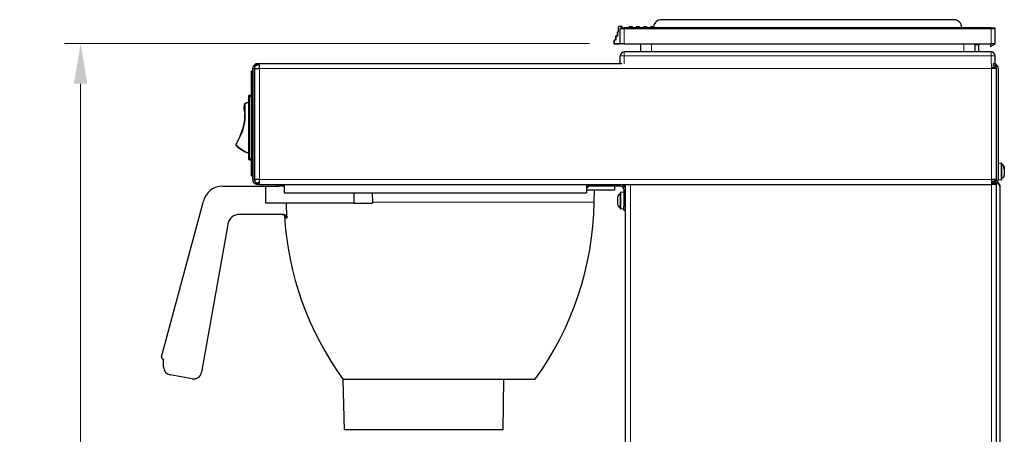
# Model space of a CAD drawing. Units: millimetres. Extents: x 80 to 2296, y 48 to 1568.
# Drawn here: x 1248 to 1737, y 767 to 973 of the extents above; entities that cross this region are included whole.
import ezdxf

# ---------------------------------------------------------------- set-up
doc = ezdxf.new("R2010")
doc.units = ezdxf.units.MM
doc.header["$LTSCALE"] = 8
doc.linetypes.add('DASHED', pattern=[0.2068, 0.1655, -0.0413])
for name, color, linetype, lineweight, true_color in [('Dimensions(ANIMO-ISO)', 1, 'Continuous', 18, 0xff0000), ('Overlay [based on Phantom Lines(ANIMO-ISO)]', 1, 'DASHED', 18, 0xff0000), ('Visible Tangent Edges(ANIMO-ISO)', 8, 'Continuous', 18, 0x808080)]:
    doc.layers.add(name, color=color, linetype=linetype, lineweight=lineweight, true_color=true_color)
doc.layers.add('Visible Edges(ANIMO-ISO)', color=7, linetype='Continuous', lineweight=25)
doc.styles.add('ANIMO-ISO txt st', font='arial.ttf')
doc.dimstyles.new('ANIMO-ISO dim st', dxfattribs={"dimscale": 8, "dimtxt": 2.5, "dimasz": 2.5, "dimexe": 1, "dimexo": 1.5, "dimgap": 0.5, "dimtad": 1, "dimtoh": 1, "dimdec": 1, "dimrnd": 1e-08, "dimdsep": 46, "dimtxsty": 'ANIMO-ISO txt st', "dimcen": 0.09, "dimdle": 7, "dimclrd": 1, "dimclre": 1, "dimclrt": 1, "dimadec": 1, "dimazin": 2, "dimtfac": 0.8, "dimtmove": 0, "dimatfit": 3, "dimldrblk": 'NONE', "dimfxl": 1, "dimtolj": 1, "dimlwd": 15, "dimlwe": 15, "dimarcsym": 0})

# ---------------------------------------------------------------- blocks, each defined once
blk = doc.blocks.new('*D44')
at = {"layer": 'Defpoints', "color": 0, "linetype": 'Continuous', "transparency": 16777216}
for p in [(1543.06, 960.79), (1278.49, 495.99), (1372.3, 495.99)]:
    blk.add_point(p, dxfattribs=at)
at = {"layer": 'Dimensions(ANIMO-ISO)', "color": 1, "linetype": 'Continuous', "lineweight": 15, "transparency": 16777216}
for p, q in [((1531.06, 960.79), (1270.49, 960.79)), ((1278.49, 940.79), (1278.49, 515.99)), ((1360.3, 495.99), (1270.49, 495.99))]:
    blk.add_line(p, q, dxfattribs=at)
at = {"layer": 'Dimensions(ANIMO-ISO)', "color": 1, "linetype": 'Continuous', "transparency": 16777216}
for points in [[(1275.16, 940.79), (1281.83, 940.79), (1278.49, 960.79)], [(1275.16, 515.99), (1281.83, 515.99), (1278.49, 495.99)]]:
    blk.add_solid(points, dxfattribs=at)
at = {"layer": 'Dimensions(ANIMO-ISO)', "color": 1, "linetype": 'Continuous', "lineweight": 18, "transparency": 16777216, "insert": (1274.49, 705.82), "char_height": 20, "attachment_point": 7, "rotation": 90, "style": 'ANIMO-ISO txt st'}
blk.add_mtext('\\A1;465', dxfattribs=at)
blk = doc.blocks.new('_None')

msp = doc.modelspace()

# ---------------------------------------------------------------- linework, layer by layer
at = {"layer": 'Overlay [based on Phantom Lines(ANIMO-ISO)]', "ltscale": 12.515686}
msp.add_line((1711.76, 972.59), (1566.76, 972.59), dxfattribs=at)
at = {"layer": 'Overlay [based on Phantom Lines(ANIMO-ISO)]', "ltscale": 0.547235}
msp.add_line((1545.46, 966.59), (1545.46, 968.89), dxfattribs=at)
at = {"layer": 'Overlay [based on Phantom Lines(ANIMO-ISO)]', "ltscale": 0.214075}
msp.add_line((1545.96, 969.39), (1546.86, 969.39), dxfattribs=at)
at = {"layer": 'Overlay [based on Phantom Lines(ANIMO-ISO)]', "ltscale": 0.747511}
for p, q in [((1548.26, 968.09), (1546.26, 968.09)), ((1732.26, 968.09), (1730.26, 968.09)), ((1548.26, 960.59), (1546.26, 960.59)), ((1732.26, 960.59), (1730.26, 960.59))]:
    msp.add_line(p, q, dxfattribs=at)
at = {"layer": 'Overlay [based on Phantom Lines(ANIMO-ISO)]', "ltscale": 1.737095}
msp.add_line((1546.26, 960.79), (1546.26, 968.09), dxfattribs=at)
at = {"layer": 'Overlay [based on Phantom Lines(ANIMO-ISO)]', "ltscale": 0.560608}
for p, q in [((1546.76, 968.59), (1548.26, 968.59)), ((1730.26, 968.59), (1731.76, 968.59))]:
    msp.add_line(p, q, dxfattribs=at)
at = {"layer": 'Overlay [based on Phantom Lines(ANIMO-ISO)]', "ltscale": 0.047494}
for p, q in [((1547.06, 969.39), (1546.86, 969.39)), ((1547.06, 969.19), (1547.06, 968.99)), ((1546.26, 960.59), (1546.26, 960.79))]:
    msp.add_line(p, q, dxfattribs=at)
at = {"layer": 'Overlay [based on Phantom Lines(ANIMO-ISO)]', "ltscale": 0.099581}
msp.add_line((1547.06, 969.39), (1547.06, 969.19), dxfattribs=at)
at = {"layer": 'Overlay [based on Phantom Lines(ANIMO-ISO)]', "ltscale": 13.751209}
for p, q in [((1730.26, 968.59), (1548.26, 968.59)), ((1548.26, 968.09), (1730.26, 968.09)), ((1548.26, 960.59), (1730.26, 960.59))]:
    msp.add_line(p, q, dxfattribs=at)
at = {"layer": 'Overlay [based on Phantom Lines(ANIMO-ISO)]', "ltscale": 0.186803}
for p, q in [((1548.26, 968.09), (1548.26, 968.59)), ((1730.26, 968.09), (1730.26, 968.59))]:
    msp.add_line(p, q, dxfattribs=at)
at = {"layer": 'Overlay [based on Phantom Lines(ANIMO-ISO)]', "ltscale": 1.78469}
for p, q in [((1548.26, 960.59), (1548.26, 968.09)), ((1730.26, 960.59), (1730.26, 968.09)), ((1732.26, 960.59), (1732.26, 968.09))]:
    msp.add_line(p, q, dxfattribs=at)
at = {"layer": 'Overlay [based on Phantom Lines(ANIMO-ISO)]', "ltscale": 0.074661}
for p, q in [((1550.56, 968.89), (1550.76, 968.89)), ((1550.76, 968.89), (1550.76, 969.09)), ((1552.16, 969.09), (1552.16, 968.89)), ((1552.16, 968.89), (1552.36, 968.89)), ((1554.16, 968.89), (1554.36, 968.89)), ((1554.36, 968.89), (1554.36, 969.09)), ((1555.76, 969.09), (1555.76, 968.89)), ((1555.76, 968.89), (1555.96, 968.89)), ((1557.76, 968.89), (1557.96, 968.89)), ((1557.96, 968.89), (1557.96, 969.09)), ((1559.36, 969.09), (1559.36, 968.89)), ((1559.36, 968.89), (1559.56, 968.89)), ((1561.36, 968.89), (1561.56, 968.89)), ((1561.56, 968.89), (1561.56, 969.09)), ((1562.96, 969.09), (1562.96, 968.89)), ((1562.96, 968.89), (1563.16, 968.89)), ((1562.96, 968.79), (1563.16, 968.79)), ((1562.96, 968.79), (1562.96, 968.59)), ((1543.46, 960.59), (1543.26, 960.59)), ((1543.46, 960.79), (1543.46, 960.59))]:
    msp.add_line(p, q, dxfattribs=at)
at = {"layer": 'Overlay [based on Phantom Lines(ANIMO-ISO)]', "ltscale": 0.023697}
for p, q in [((1550.56, 968.89), (1550.56, 968.79)), ((1550.76, 968.79), (1550.76, 968.89)), ((1552.16, 968.89), (1552.16, 968.79)), ((1552.36, 968.79), (1552.36, 968.89)), ((1554.16, 968.89), (1554.16, 968.79)), ((1554.36, 968.79), (1554.36, 968.89)), ((1555.76, 968.89), (1555.76, 968.79)), ((1555.96, 968.79), (1555.96, 968.89)), ((1557.76, 968.89), (1557.76, 968.79)), ((1557.96, 968.79), (1557.96, 968.89)), ((1559.36, 968.89), (1559.36, 968.79)), ((1559.56, 968.79), (1559.56, 968.89)), ((1561.36, 968.89), (1561.36, 968.79)), ((1561.56, 968.79), (1561.56, 968.89)), ((1562.96, 968.89), (1562.96, 968.79)), ((1563.16, 968.79), (1563.16, 968.89))]:
    msp.add_line(p, q, dxfattribs=at)
at = {"layer": 'Overlay [based on Phantom Lines(ANIMO-ISO)]', "ltscale": 0.019059}
for p, q in [((1550.57, 968.79), (1550.56, 968.79)), ((1552.36, 968.79), (1552.34, 968.79)), ((1554.17, 968.79), (1554.16, 968.79)), ((1555.96, 968.79), (1555.94, 968.79)), ((1557.77, 968.79), (1557.76, 968.79)), ((1559.56, 968.79), (1559.54, 968.79)), ((1561.37, 968.79), (1561.36, 968.79))]:
    msp.add_line(p, q, dxfattribs=at)
at = {"layer": 'Overlay [based on Phantom Lines(ANIMO-ISO)]', "ltscale": 0.018122}
for p, q in [((1550.61, 968.79), (1550.57, 968.79)), ((1552.34, 968.79), (1552.3, 968.79)), ((1554.21, 968.79), (1554.17, 968.79)), ((1555.94, 968.79), (1555.9, 968.79)), ((1557.81, 968.79), (1557.77, 968.79)), ((1559.54, 968.79), (1559.5, 968.79)), ((1561.41, 968.79), (1561.37, 968.79))]:
    msp.add_line(p, q, dxfattribs=at)
at = {"layer": 'Overlay [based on Phantom Lines(ANIMO-ISO)]', "ltscale": 0.037281}
for p, q in [((1550.76, 968.79), (1550.61, 968.79)), ((1550.76, 968.79), (1550.76, 968.65)), ((1550.76, 968.65), (1550.76, 968.59)), ((1552.3, 968.79), (1552.16, 968.79)), ((1552.16, 968.65), (1552.16, 968.79)), ((1552.16, 968.59), (1552.16, 968.65)), ((1554.36, 968.79), (1554.21, 968.79)), ((1554.36, 968.79), (1554.36, 968.65)), ((1554.36, 968.65), (1554.36, 968.59)), ((1555.9, 968.79), (1555.76, 968.79)), ((1555.76, 968.65), (1555.76, 968.79)), ((1555.76, 968.59), (1555.76, 968.65)), ((1557.96, 968.79), (1557.81, 968.79)), ((1557.96, 968.79), (1557.96, 968.65)), ((1557.96, 968.65), (1557.96, 968.59)), ((1559.5, 968.79), (1559.36, 968.79)), ((1559.36, 968.65), (1559.36, 968.79)), ((1559.36, 968.59), (1559.36, 968.65)), ((1561.56, 968.79), (1561.41, 968.79)), ((1561.56, 968.79), (1561.56, 968.65)), ((1561.56, 968.65), (1561.56, 968.59))]:
    msp.add_line(p, q, dxfattribs=at)
at = {"layer": 'Overlay [based on Phantom Lines(ANIMO-ISO)]', "ltscale": 0.333061}
for p, q in [((1552.16, 969.09), (1550.76, 969.09)), ((1550.76, 968.89), (1552.16, 968.89)), ((1552.16, 968.79), (1550.76, 968.79)), ((1555.76, 969.09), (1554.36, 969.09)), ((1554.36, 968.89), (1555.76, 968.89)), ((1555.76, 968.79), (1554.36, 968.79)), ((1559.36, 969.09), (1557.96, 969.09)), ((1557.96, 968.89), (1559.36, 968.89)), ((1559.36, 968.79), (1557.96, 968.79)), ((1562.96, 969.09), (1561.56, 969.09)), ((1561.56, 968.89), (1562.96, 968.89)), ((1562.96, 968.79), (1561.56, 968.79)), ((1543.06, 962.19), (1543.06, 960.79))]:
    msp.add_line(p, q, dxfattribs=at)
at = {"layer": 'Overlay [based on Phantom Lines(ANIMO-ISO)]', "ltscale": 0.42825}
msp.add_line((1543.46, 960.79), (1543.46, 962.59), dxfattribs=at)
at = {"layer": 'Overlay [based on Phantom Lines(ANIMO-ISO)]', "ltscale": 0.190278}
for p, q in [((1543.46, 962.59), (1544.26, 962.59)), ((1544.26, 964.59), (1545.06, 964.59))]:
    msp.add_line(p, q, dxfattribs=at)
at = {"layer": 'Overlay [based on Phantom Lines(ANIMO-ISO)]', "ltscale": 0.380655}
for p, q in [((1543.86, 964.19), (1543.86, 962.59)), ((1544.66, 966.19), (1544.66, 964.59))]:
    msp.add_line(p, q, dxfattribs=at)
at = {"layer": 'Overlay [based on Phantom Lines(ANIMO-ISO)]', "ltscale": 0.475844}
for p, q in [((1544.26, 962.59), (1544.26, 964.59)), ((1545.06, 964.59), (1545.06, 966.59))]:
    msp.add_line(p, q, dxfattribs=at)
at = {"layer": 'Overlay [based on Phantom Lines(ANIMO-ISO)]', "ltscale": 0.095089}
msp.add_line((1545.06, 966.59), (1545.46, 966.59), dxfattribs=at)
at = {"layer": 'Overlay [based on Phantom Lines(ANIMO-ISO)]', "ltscale": 0.149422}
msp.add_line((1543.06, 960.79), (1543.46, 960.79), dxfattribs=at)
at = {"layer": 'Overlay [based on Phantom Lines(ANIMO-ISO)]', "ltscale": 0.666221}
for p, q in [((1546.26, 960.79), (1543.46, 960.79)), ((1543.46, 960.59), (1546.26, 960.59))]:
    msp.add_line(p, q, dxfattribs=at)
at = {"layer": 'Overlay [based on Phantom Lines(ANIMO-ISO)]', "ltscale": 0.60443}
msp.add_line((1730.06, 959.32), (1732.26, 960.59), dxfattribs=at)
at = {"layer": 'Overlay [based on Phantom Lines(ANIMO-ISO)]', "ltscale": 0.302165}
msp.add_line((1730.06, 960.59), (1730.06, 959.32), dxfattribs=at)
at = {"layer": 'Overlay [based on Phantom Lines(ANIMO-ISO)]', "ltscale": 1.375824}
msp.add_arc((1566.76, 968.59), 4, 90, 172.8192, dxfattribs=at)
at = {"layer": 'Overlay [based on Phantom Lines(ANIMO-ISO)]', "ltscale": 1.495122}
msp.add_arc((1711.76, 968.59), 4, 0, 90, dxfattribs=at)
at = {"layer": 'Overlay [based on Phantom Lines(ANIMO-ISO)]', "ltscale": 0.186803}
for centre, start, end in [((1545.96, 968.89), 90, 180), ((1546.76, 968.09), 90, 180), ((1731.76, 968.09), 0, 90)]:
    msp.add_arc(centre, 0.5, start, end, dxfattribs=at)
at = {"layer": 'Overlay [based on Phantom Lines(ANIMO-ISO)]', "ltscale": 0.074661}
for centre, start, end in [((1546.86, 969.19), 0, 90), ((1550.36, 968.79), 270, 0), ((1550.76, 968.89), 90, 180), ((1552.16, 968.89), 0, 90), ((1552.56, 968.79), 180, 270), ((1553.96, 968.79), 270, 0), ((1554.36, 968.89), 90, 180), ((1555.76, 968.89), 0, 90), ((1556.16, 968.79), 180, 270), ((1557.56, 968.79), 270, 0), ((1557.96, 968.89), 90, 180), ((1559.36, 968.89), 0, 90), ((1559.76, 968.79), 180, 270), ((1561.16, 968.79), 270, 0), ((1561.56, 968.89), 90, 180), ((1562.96, 968.89), 0, 90), ((1563.36, 968.79), 180, 270), ((1543.26, 960.79), 180, 270)]:
    msp.add_arc(centre, 0.2, start, end, dxfattribs=at)
at = {"layer": 'Overlay [based on Phantom Lines(ANIMO-ISO)]', "ltscale": 0.149422}
msp.add_arc((1547.46, 968.99), 0.4, 180, 270, dxfattribs=at)
at = {"layer": 'Overlay [based on Phantom Lines(ANIMO-ISO)]', "ltscale": 0.18172}
for centre in [(1543.46, 962.19), (1544.26, 964.19), (1545.06, 966.19)]:
    msp.add_arc(centre, 0.4, 90, 180, dxfattribs=at)
at = {"layer": 'Overlay [based on Phantom Lines(ANIMO-ISO)]', "ltscale": 0.074661}
for centre, start_param, end_param in [((1550.39, 968.79), 0, 1.570796), ((1552.52, 968.79), 4.712389, 6.283185), ((1553.99, 968.79), 0, 1.570796), ((1556.12, 968.79), 4.712389, 6.283185), ((1557.59, 968.79), 0, 1.570796), ((1559.72, 968.79), 4.712389, 6.283185), ((1561.19, 968.79), 0, 1.570796)]:
    msp.add_ellipse(centre, major_axis=(0, -0.2), ratio=0.920068, start_param=start_param, end_param=end_param, dxfattribs=at)
at = {"layer": 'Visible Edges(ANIMO-ISO)'}
for p, q in [((1711.76, 972.59), (1566.76, 972.59)), ((1545.46, 966.59), (1545.46, 968.89)), ((1545.96, 969.39), (1546.86, 969.39)), ((1546.26, 960.79), (1546.26, 968.09)), ((1546.76, 968.59), (1548.26, 968.59)), ((1547.06, 969.39), (1546.86, 969.39)), ((1547.06, 969.39), (1547.06, 969.19)), ((1547.06, 969.19), (1547.06, 968.99)), ((1730.26, 968.59), (1548.26, 968.59)), ((1550.56, 968.89), (1550.56, 968.79)), ((1552.16, 969.09), (1550.76, 969.09)), ((1552.36, 968.79), (1552.36, 968.89)), ((1554.16, 968.89), (1554.16, 968.79)), ((1555.76, 969.09), (1554.36, 969.09)), ((1555.96, 968.79), (1555.96, 968.89)), ((1557.76, 968.89), (1557.76, 968.79)), ((1559.36, 969.09), (1557.96, 969.09)), ((1559.56, 968.79), (1559.56, 968.89)), ((1561.36, 968.89), (1561.36, 968.79)), ((1562.96, 969.09), (1561.56, 969.09)), ((1563.16, 968.79), (1563.16, 968.89)), ((1730.26, 968.59), (1731.76, 968.59)), ((1732.26, 960.59), (1732.26, 968.09)), ((1543.46, 962.59), (1544.26, 962.59)), ((1543.86, 964.19), (1543.86, 962.59)), ((1544.26, 964.59), (1545.06, 964.59)), ((1544.66, 966.19), (1544.66, 964.59)), ((1545.06, 966.59), (1545.46, 966.59)), ((1543.06, 962.19), (1543.06, 960.79)), ((1543.46, 960.59), (1543.26, 960.59)), ((1543.46, 960.59), (1546.26, 960.59)), ((1546.26, 960.59), (1546.26, 960.79)), ((1548.26, 960.59), (1546.26, 960.59)), ((1548.26, 960.59), (1730.26, 960.59)), ((1556.26, 960.59), (1556.26, 956.59)), ((1722.26, 960.59), (1722.26, 956.59)), ((1724.26, 960.59), (1724.26, 960.12)), ((1724.26, 956.59), (1724.26, 960.12)), ((1730.06, 959.32), (1732.26, 960.59)), ((1730.06, 960.59), (1730.06, 959.32)), ((1732.26, 960.59), (1730.26, 960.59)), ((1546.26, 950.79), (1546.26, 954.59)), ((1730.26, 956.59), (1548.26, 956.59)), ((1732.26, 950.62), (1732.26, 954.59)), ((1363.86, 893.29), (1363.86, 948.29)), ((1364.66, 948.29), (1364.66, 893.29)), ((1364.76, 950.21), (1364.76, 949.67)), ((1366.36, 949.99), (1364.76, 949.99)), ((1364.76, 949.67), (1365.36, 949.67)), ((1364.76, 948.29), (1367.26, 948.29)), ((1364.76, 948.29), (1364.76, 893.19)), ((1366.36, 950.79), (1367.26, 950.79)), ((1367.26, 949.99), (1366.36, 949.99)), ((1367.26, 948.29), (1367.26, 950.79)), ((1367.26, 950.79), (1547.06, 950.79)), ((1730.46, 950.76), (1730.46, 948.29)), ((1732.26, 948.79), (1730.46, 948.79)), ((1732.96, 948.29), (1730.46, 948.29)), ((1731.46, 949.99), (1732.96, 949.99)), ((1732.26, 948.79), (1732.26, 949.73)), ((1732.36, 949.67), (1732.96, 949.67)), ((1732.96, 949.67), (1732.96, 950.21)), ((1732.96, 893.19), (1732.96, 948.29)), ((1733.06, 893.29), (1733.06, 948.29)), ((1733.86, 948.29), (1733.86, 893.29)), ((1363.36, 946.29), (1363.36, 947.04)), ((1363.86, 947.04), (1363.36, 947.04)), ((1363.36, 895.79), (1363.36, 946.29)), ((1361.86, 934.54), (1361.86, 903.54)), ((1363.36, 935.04), (1362.36, 935.04)), ((1364.76, 933.75), (1364.66, 933.7)), ((1359.86, 930.78), (1359.99, 925.92)), ((1364.66, 933), (1364.76, 933.06)), ((1364.66, 932.54), (1364.76, 932.54)), ((1357.65, 914.95), (1355.55, 910.56)), ((1364.66, 905.54), (1364.76, 905.54)), ((1364.66, 905.08), (1364.76, 905.02)), ((1364.76, 904.33), (1364.66, 904.39)), ((1362.36, 903.04), (1363.36, 903.04)), ((1733.06, 900.79), (1732.96, 900.79)), ((1733.86, 901.29), (1735.28, 901.51)), ((1735.51, 901.31), (1735.51, 893.27)), ((1736.86, 899.29), (1736.86, 899.1)), ((1736.86, 899.1), (1736.86, 898.48)), ((1363.36, 895.04), (1363.36, 895.79)), ((1363.36, 895.04), (1363.86, 895.04)), ((1736.86, 898.48), (1736.85, 898.48)), ((1736.86, 898.48), (1736.86, 898.47)), ((1736.86, 898.47), (1736.86, 896.96)), ((1736.86, 896.96), (1736.86, 895.42)), ((1736.86, 895.42), (1736.86, 895.29)), ((1349.07, 889.99), (1370.33, 889.99)), ((1365.56, 893.19), (1364.76, 893.19)), ((1367.26, 893.29), (1364.96, 893.29)), ((1364.96, 893.22), (1364.96, 893.29)), ((1365.42, 891.87), (1364.98, 891.21)), ((1365.88, 893.29), (1365.88, 893.23)), ((1366.36, 891.59), (1366.36, 891.25)), ((1366.87, 891.59), (1366.36, 891.59)), ((1366.36, 891.25), (1366.36, 890.79)), ((1366.87, 890.79), (1366.36, 890.79)), ((1367.26, 891.59), (1366.87, 891.59)), ((1366.87, 890.79), (1366.87, 891.59)), ((1366.87, 890.79), (1367.26, 890.79)), ((1367.26, 890.79), (1367.26, 893.29)), ((1367.26, 890.79), (1730.46, 890.79)), ((1370.33, 881.49), (1370.33, 889.99)), ((1370.33, 889.99), (1376.96, 889.99)), ((1379.46, 889.99), (1376.96, 889.99)), ((1379.46, 890.79), (1379.46, 886.69)), ((1529.46, 890.79), (1529.46, 886.69)), ((1546.36, 889.99), (1529.46, 889.99)), ((1543.36, 889.99), (1543.36, 887.99)), ((1548.86, 531.79), (1548.86, 890.79)), ((1730.46, 893.29), (1730.46, 890.79)), ((1732.75, 893.29), (1730.46, 893.29)), ((1732.16, 892.29), (1730.46, 892.29)), ((1730.79, 891.59), (1730.46, 891.59)), ((1730.46, 890.79), (1730.79, 890.79)), ((1730.79, 890.79), (1730.79, 891.59)), ((1731.36, 891.59), (1730.79, 891.59)), ((1731.36, 890.79), (1730.79, 890.79)), ((1731.36, 891.25), (1731.36, 891.59)), ((1731.36, 890.79), (1731.36, 891.25)), ((1733.06, 890.79), (1731.36, 890.79)), ((1731.83, 893.23), (1731.83, 893.29)), ((1732.96, 893.19), (1732.16, 893.19)), ((1732.26, 892.23), (1732.16, 892.29)), ((1732.26, 891.85), (1732.26, 893.19)), ((1732.26, 890.79), (1732.26, 890.96)), ((1732.78, 891.24), (1732.33, 891.9)), ((1732.75, 893.29), (1732.75, 893.22)), ((1733.06, 890.79), (1733.06, 891.46)), ((1733.06, 531.79), (1733.06, 890.79)), ((1733.86, 893.29), (1735.28, 893.08)), ((1734.66, 889.79), (1734.66, 568.79)), ((1379.46, 886.69), (1529.46, 886.69)), ((1414.01, 886.69), (1414.01, 881.49)), ((1423.17, 886.69), (1423.25, 881.96)), ((1543.36, 887.99), (1529.46, 887.99)), ((1533.37, 881.96), (1533.47, 887.99)), ((1545.06, 883.79), (1545.06, 884.73)), ((1545.34, 885.54), (1545.37, 885.54)), ((1546.41, 878.77), (1546.41, 886.81)), ((1548.06, 886.79), (1546.64, 887.01)), ((1548.06, 888.29), (1548.06, 879.99)), ((1318.69, 805.25), (1339.41, 882.58)), ((1414.01, 881.49), (1370.33, 881.49)), ((1414.01, 881.49), (1423.26, 881.49)), ((1545.06, 881.79), (1545.06, 883.79)), ((1545.06, 880.85), (1545.06, 881.79)), ((1545.37, 880.04), (1545.34, 880.04)), ((1548.06, 877.99), (1548.06, 879.99)), ((1378.77, 875.99), (1357.39, 875.99)), ((1548.06, 878.79), (1546.64, 878.58)), ((1548.06, 877.99), (1548.86, 877.99)), ((1351.48, 871.03), (1338.54, 797.63)), ((1319.69, 800.25), (1319.69, 803.99)), ((1333.9, 794.39), (1323, 796.31)), ((1488.54, 793.99), (1408.83, 793.99)), ((1409.36, 768.99), (1408.83, 793.99)), ((1488.18, 768.99), (1488.54, 793.99)), ((1503.88, 793.99), (1488.54, 793.99)), ((1488.18, 768.99), (1409.36, 768.99))]:
    msp.add_line(p, q, dxfattribs=at)
at = {"layer": 'Visible Edges(ANIMO-ISO)', "flags": 128}
for points in [[(1366.36, 949.99), (1366.3, 949.99), (1366.25, 949.99), (1366.2, 949.99), (1366.16, 949.98), (1366.11, 949.97), (1366.06, 949.97), (1366.01, 949.96), (1365.96, 949.95), (1365.92, 949.94), (1365.87, 949.93), (1365.83, 949.92), (1365.79, 949.9), (1365.74, 949.89), (1365.7, 949.87), (1365.66, 949.86), (1365.62, 949.84), (1365.58, 949.82), (1365.55, 949.8), (1365.51, 949.78), (1365.48, 949.76), (1365.45, 949.74), (1365.42, 949.72), (1365.39, 949.69), (1365.36, 949.67)], [(1366.36, 949.99), (1366.31, 949.99), (1366.27, 949.99), (1366.22, 949.99), (1366.18, 949.98), (1366.14, 949.98), (1366.09, 949.97), (1366.05, 949.96), (1366, 949.95), (1365.96, 949.94), (1365.92, 949.93), (1365.88, 949.92), (1365.83, 949.91), (1365.79, 949.89), (1365.75, 949.88), (1365.71, 949.86), (1365.67, 949.84), (1365.63, 949.83), (1365.59, 949.81), (1365.55, 949.79), (1365.51, 949.76), (1365.47, 949.74), (1365.43, 949.72), (1365.4, 949.69), (1365.36, 949.67)], [(1732.35, 949.67), (1732.32, 949.69), (1732.29, 949.72), (1732.26, 949.74), (1732.23, 949.76), (1732.2, 949.78), (1732.17, 949.8), (1732.13, 949.82), (1732.1, 949.83), (1732.06, 949.85), (1732.02, 949.87), (1731.98, 949.88), (1731.94, 949.9), (1731.9, 949.91), (1731.86, 949.92), (1731.82, 949.93), (1731.77, 949.94), (1731.73, 949.95), (1731.68, 949.96), (1731.64, 949.97), (1731.59, 949.98), (1731.54, 949.98), (1731.49, 949.99), (1731.45, 949.99), (1731.4, 949.99)], [(1732.35, 949.67), (1732.31, 949.69), (1732.28, 949.72), (1732.24, 949.74), (1732.21, 949.76), (1732.17, 949.78), (1732.13, 949.8), (1732.09, 949.82), (1732.06, 949.84), (1732.02, 949.86), (1731.98, 949.87), (1731.94, 949.89), (1731.9, 949.9), (1731.86, 949.91), (1731.82, 949.93), (1731.78, 949.94), (1731.74, 949.95), (1731.69, 949.96), (1731.65, 949.96), (1731.61, 949.97), (1731.57, 949.98), (1731.53, 949.98), (1731.48, 949.99), (1731.44, 949.99), (1731.4, 949.99)], [(1736.54, 899.73), (1736.56, 899.71), (1736.58, 899.68), (1736.6, 899.66), (1736.62, 899.63), (1736.64, 899.61), (1736.66, 899.58), (1736.68, 899.56), (1736.7, 899.53), (1736.71, 899.51), (1736.73, 899.48), (1736.74, 899.46), (1736.75, 899.43), (1736.77, 899.41), (1736.78, 899.38), (1736.79, 899.36), (1736.8, 899.33), (1736.81, 899.3), (1736.82, 899.27), (1736.83, 899.25), (1736.83, 899.22), (1736.84, 899.19), (1736.85, 899.16), (1736.85, 899.13), (1736.86, 899.1)], [(1736.54, 899.09), (1736.55, 899.12), (1736.55, 899.15), (1736.56, 899.18), (1736.56, 899.2), (1736.56, 899.23), (1736.57, 899.26), (1736.57, 899.28), (1736.57, 899.31), (1736.57, 899.34), (1736.57, 899.36), (1736.57, 899.39), (1736.57, 899.41), (1736.57, 899.44), (1736.57, 899.46), (1736.57, 899.49), (1736.57, 899.52), (1736.57, 899.54), (1736.57, 899.57), (1736.56, 899.6), (1736.56, 899.62), (1736.56, 899.65), (1736.55, 899.68), (1736.55, 899.7), (1736.54, 899.73)], [(1736.86, 898.47), (1736.85, 898.5), (1736.85, 898.52), (1736.84, 898.55), (1736.83, 898.58), (1736.83, 898.61), (1736.82, 898.64), (1736.81, 898.67), (1736.8, 898.69), (1736.79, 898.72), (1736.78, 898.75), (1736.77, 898.77), (1736.75, 898.8), (1736.74, 898.82), (1736.73, 898.85), (1736.71, 898.87), (1736.7, 898.9), (1736.68, 898.92), (1736.66, 898.95), (1736.64, 898.97), (1736.62, 899), (1736.6, 899.02), (1736.58, 899.05), (1736.56, 899.07), (1736.54, 899.09)], [(1364.76, 893.19), (1364.76, 893.19), (1364.76, 893.19), (1364.76, 893.19), (1364.76, 893.2), (1364.76, 893.2), (1364.77, 893.2), (1364.77, 893.2), (1364.78, 893.2), (1364.79, 893.2), (1364.79, 893.2), (1364.8, 893.2), (1364.81, 893.2), (1364.82, 893.21), (1364.83, 893.21), (1364.84, 893.21), (1364.85, 893.21), (1364.86, 893.21), (1364.87, 893.21), (1364.89, 893.21), (1364.9, 893.21), (1364.92, 893.21), (1364.93, 893.22), (1364.95, 893.22), (1364.96, 893.22)], [(1365.88, 893.23), (1365.84, 893.23), (1365.8, 893.23), (1365.77, 893.23), (1365.73, 893.23), (1365.69, 893.23), (1365.65, 893.23), (1365.61, 893.23), (1365.57, 893.23), (1365.54, 893.22), (1365.5, 893.22), (1365.46, 893.22), (1365.42, 893.22), (1365.38, 893.22), (1365.35, 893.22), (1365.31, 893.22), (1365.27, 893.22), (1365.23, 893.22), (1365.19, 893.22), (1365.15, 893.22), (1365.12, 893.22), (1365.08, 893.22), (1365.04, 893.22), (1365, 893.22), (1364.96, 893.22)], [(1366.36, 890.79), (1366.29, 890.79), (1366.23, 890.79), (1366.17, 890.8), (1366.11, 890.8), (1366.04, 890.81), (1365.98, 890.82), (1365.92, 890.83), (1365.87, 890.84), (1365.81, 890.85), (1365.75, 890.86), (1365.69, 890.88), (1365.63, 890.9), (1365.58, 890.91), (1365.52, 890.93), (1365.46, 890.95), (1365.41, 890.98), (1365.35, 891), (1365.3, 891.03), (1365.24, 891.05), (1365.19, 891.08), (1365.13, 891.11), (1365.08, 891.14), (1365.03, 891.17), (1364.98, 891.21)], [(1365.42, 891.87), (1365.45, 891.85), (1365.49, 891.83), (1365.53, 891.81), (1365.56, 891.79), (1365.6, 891.77), (1365.64, 891.75), (1365.67, 891.73), (1365.71, 891.72), (1365.75, 891.7), (1365.79, 891.69), (1365.83, 891.67), (1365.86, 891.66), (1365.9, 891.65), (1365.94, 891.64), (1365.98, 891.63), (1366.02, 891.62), (1366.06, 891.62), (1366.1, 891.61), (1366.14, 891.6), (1366.19, 891.6), (1366.23, 891.6), (1366.27, 891.59), (1366.31, 891.59), (1366.36, 891.59)], [(1365.88, 893.23), (1365.86, 893.23), (1365.83, 893.23), (1365.81, 893.23), (1365.78, 893.22), (1365.76, 893.22), (1365.74, 893.22), (1365.72, 893.22), (1365.7, 893.22), (1365.69, 893.22), (1365.67, 893.21), (1365.65, 893.21), (1365.64, 893.21), (1365.63, 893.21), (1365.61, 893.21), (1365.6, 893.21), (1365.59, 893.2), (1365.58, 893.2), (1365.58, 893.2), (1365.57, 893.2), (1365.57, 893.2), (1365.56, 893.2), (1365.56, 893.19), (1365.56, 893.19), (1365.56, 893.19)], [(1731.36, 891.59), (1731.4, 891.59), (1731.45, 891.59), (1731.5, 891.6), (1731.54, 891.6), (1731.59, 891.61), (1731.63, 891.61), (1731.67, 891.62), (1731.71, 891.63), (1731.76, 891.64), (1731.8, 891.65), (1731.84, 891.66), (1731.88, 891.67), (1731.92, 891.69), (1731.96, 891.7), (1732, 891.72), (1732.04, 891.73), (1732.07, 891.75), (1732.11, 891.77), (1732.15, 891.79), (1732.18, 891.81), (1732.22, 891.83), (1732.26, 891.85), (1732.29, 891.87), (1732.33, 891.9)], [(1732.78, 891.24), (1732.73, 891.2), (1732.68, 891.17), (1732.63, 891.14), (1732.57, 891.11), (1732.52, 891.08), (1732.47, 891.05), (1732.41, 891.02), (1732.36, 891), (1732.3, 890.97), (1732.24, 890.95), (1732.18, 890.93), (1732.13, 890.91), (1732.07, 890.89), (1732.01, 890.87), (1731.95, 890.86), (1731.88, 890.85), (1731.82, 890.83), (1731.76, 890.82), (1731.69, 890.81), (1731.63, 890.8), (1731.56, 890.8), (1731.49, 890.79), (1731.43, 890.79), (1731.36, 890.79)], [(1732.75, 893.22), (1732.71, 893.22), (1732.67, 893.22), (1732.63, 893.22), (1732.59, 893.22), (1732.56, 893.22), (1732.52, 893.22), (1732.48, 893.22), (1732.44, 893.22), (1732.4, 893.22), (1732.37, 893.22), (1732.33, 893.22), (1732.29, 893.22), (1732.25, 893.22), (1732.21, 893.22), (1732.18, 893.22), (1732.14, 893.23), (1732.1, 893.23), (1732.06, 893.23), (1732.02, 893.23), (1731.98, 893.23), (1731.94, 893.23), (1731.91, 893.23), (1731.87, 893.23), (1731.83, 893.23)], [(1732.16, 893.19), (1732.16, 893.19), (1732.15, 893.19), (1732.15, 893.2), (1732.15, 893.2), (1732.14, 893.2), (1732.13, 893.2), (1732.13, 893.2), (1732.12, 893.2), (1732.11, 893.21), (1732.1, 893.21), (1732.08, 893.21), (1732.07, 893.21), (1732.06, 893.21), (1732.04, 893.21), (1732.03, 893.22), (1732.01, 893.22), (1731.99, 893.22), (1731.97, 893.22), (1731.95, 893.22), (1731.93, 893.22), (1731.9, 893.23), (1731.88, 893.23), (1731.86, 893.23), (1731.83, 893.23)], [(1732.16, 892.29), (1732.16, 892.29), (1732.16, 892.29), (1732.17, 892.29), (1732.17, 892.29), (1732.18, 892.29), (1732.18, 892.29), (1732.18, 892.29), (1732.19, 892.29), (1732.19, 892.29), (1732.2, 892.29), (1732.2, 892.29), (1732.21, 892.29), (1732.21, 892.29), (1732.21, 892.29), (1732.22, 892.29), (1732.22, 892.29), (1732.23, 892.29), (1732.23, 892.29), (1732.23, 892.29), (1732.24, 892.29), (1732.24, 892.29), (1732.25, 892.29), (1732.25, 892.29), (1732.26, 892.29)], [(1732.75, 893.22), (1732.76, 893.22), (1732.78, 893.22), (1732.8, 893.21), (1732.81, 893.21), (1732.82, 893.21), (1732.84, 893.21), (1732.85, 893.21), (1732.86, 893.21), (1732.87, 893.21), (1732.88, 893.21), (1732.89, 893.21), (1732.9, 893.2), (1732.91, 893.2), (1732.92, 893.2), (1732.93, 893.2), (1732.93, 893.2), (1732.94, 893.2), (1732.94, 893.2), (1732.95, 893.2), (1732.95, 893.2), (1732.95, 893.19), (1732.95, 893.19), (1732.96, 893.19), (1732.96, 893.19)], [(1734.66, 889.79), (1734.65, 889.87), (1734.64, 889.94), (1734.63, 890.02), (1734.61, 890.09), (1734.58, 890.17), (1734.55, 890.24), (1734.52, 890.32), (1734.48, 890.4), (1734.43, 890.47), (1734.38, 890.55), (1734.32, 890.62), (1734.26, 890.7), (1734.19, 890.77), (1734.12, 890.85), (1734.05, 890.92), (1733.97, 891), (1733.88, 891.08), (1733.8, 891.15), (1733.71, 891.23), (1733.61, 891.3), (1733.51, 891.38), (1733.41, 891.45), (1733.31, 891.53), (1733.2, 891.6)], [(1733.45, 891.93), (1733.54, 891.87), (1733.63, 891.81), (1733.71, 891.74), (1733.8, 891.68), (1733.88, 891.61), (1733.95, 891.53), (1734.02, 891.45), (1734.09, 891.37), (1734.16, 891.29), (1734.22, 891.2), (1734.28, 891.11), (1734.33, 891.02), (1734.38, 890.92), (1734.43, 890.83), (1734.47, 890.73), (1734.51, 890.63), (1734.54, 890.53), (1734.57, 890.42), (1734.6, 890.32), (1734.62, 890.22), (1734.63, 890.11), (1734.65, 890), (1734.65, 889.9), (1734.66, 889.79)], [(1545.37, 885.54), (1545.35, 885.51), (1545.33, 885.48), (1545.31, 885.45), (1545.29, 885.42), (1545.27, 885.38), (1545.25, 885.35), (1545.23, 885.32), (1545.22, 885.29), (1545.2, 885.25), (1545.19, 885.22), (1545.17, 885.19), (1545.16, 885.16), (1545.15, 885.12), (1545.13, 885.09), (1545.12, 885.06), (1545.11, 885.02), (1545.1, 884.98), (1545.09, 884.95), (1545.09, 884.91), (1545.08, 884.88), (1545.07, 884.84), (1545.06, 884.8), (1545.06, 884.76), (1545.06, 884.73)], [(1380.46, 881.49), (1380.46, 881.27), (1380.47, 881.04), (1380.48, 880.81), (1380.48, 880.59), (1380.49, 880.36), (1380.49, 880.13), (1380.5, 879.91), (1380.51, 879.68), (1380.52, 879.45), (1380.52, 879.22), (1380.53, 878.99), (1380.54, 878.76), (1380.55, 878.53), (1380.56, 878.3), (1380.57, 878.07), (1380.58, 877.84), (1380.59, 877.61), (1380.6, 877.38), (1380.61, 877.15), (1380.62, 876.92), (1380.64, 876.69), (1380.65, 876.46), (1380.66, 876.22), (1380.67, 875.99)], [(1423.25, 881.96), (1423.25, 881.94), (1423.25, 881.92), (1423.25, 881.9), (1423.25, 881.88), (1423.25, 881.86), (1423.25, 881.84), (1423.25, 881.82), (1423.25, 881.8), (1423.25, 881.78), (1423.25, 881.76), (1423.25, 881.74), (1423.25, 881.72), (1423.25, 881.7), (1423.26, 881.68), (1423.26, 881.67), (1423.26, 881.65), (1423.26, 881.63), (1423.26, 881.61), (1423.26, 881.59), (1423.26, 881.57), (1423.26, 881.55), (1423.26, 881.53), (1423.26, 881.51), (1423.26, 881.49)], [(1545.06, 880.85), (1545.06, 880.82), (1545.06, 880.78), (1545.07, 880.74), (1545.08, 880.71), (1545.09, 880.67), (1545.09, 880.63), (1545.1, 880.6), (1545.11, 880.56), (1545.12, 880.53), (1545.13, 880.49), (1545.15, 880.46), (1545.16, 880.42), (1545.17, 880.39), (1545.19, 880.36), (1545.2, 880.33), (1545.22, 880.29), (1545.23, 880.26), (1545.25, 880.23), (1545.27, 880.2), (1545.29, 880.17), (1545.31, 880.13), (1545.33, 880.1), (1545.35, 880.07), (1545.37, 880.04)], [(1378.46, 875.99), (1378.58, 875.99), (1378.71, 875.97), (1378.83, 875.95), (1378.96, 875.93), (1379.08, 875.89), (1379.2, 875.85), (1379.31, 875.81), (1379.42, 875.75), (1379.53, 875.68), (1379.64, 875.61), (1379.74, 875.54), (1379.84, 875.45), (1379.92, 875.37), (1380, 875.28), (1380.08, 875.18), (1380.16, 875.07), (1380.22, 874.96), (1380.28, 874.85), (1380.33, 874.74), (1380.37, 874.63), (1380.41, 874.51), (1380.44, 874.38), (1380.46, 874.25), (1380.47, 874.13)], [(1380.79, 874.13), (1380.78, 874.25), (1380.76, 874.38), (1380.73, 874.51), (1380.69, 874.63), (1380.65, 874.74), (1380.6, 874.85), (1380.54, 874.96), (1380.47, 875.07), (1380.4, 875.18), (1380.32, 875.28), (1380.23, 875.37), (1380.15, 875.46), (1380.05, 875.54), (1379.95, 875.61), (1379.84, 875.68), (1379.73, 875.75), (1379.62, 875.81), (1379.51, 875.85), (1379.39, 875.89), (1379.27, 875.93), (1379.14, 875.95), (1379.02, 875.97), (1378.89, 875.99), (1378.77, 875.99)], [(1380.67, 875.99), (1380.68, 875.91), (1380.68, 875.84), (1380.69, 875.76), (1380.69, 875.68), (1380.7, 875.6), (1380.7, 875.53), (1380.71, 875.45), (1380.71, 875.37), (1380.72, 875.29), (1380.72, 875.22), (1380.73, 875.14), (1380.73, 875.06), (1380.73, 874.98), (1380.74, 874.91), (1380.74, 874.83), (1380.75, 874.75), (1380.76, 874.67), (1380.76, 874.59), (1380.77, 874.52), (1380.77, 874.44), (1380.78, 874.36), (1380.78, 874.28), (1380.79, 874.21), (1380.79, 874.13)]]:
    msp.add_lwpolyline(points, dxfattribs=at)
at = {"layer": 'Visible Edges(ANIMO-ISO)'}
for centre, radius, start, end in [((1566.76, 968.59), 4, 90, 172.8192), ((1711.76, 968.59), 4, 0, 90), ((1545.96, 968.89), 0.5, 90, 180), ((1546.76, 968.09), 0.5, 90, 180), ((1546.86, 969.19), 0.2, 0, 90), ((1547.46, 968.99), 0.4, 180, 270), ((1550.36, 968.79), 0.2, 270, 0), ((1550.76, 968.89), 0.2, 90, 180), ((1552.16, 968.89), 0.2, 0, 90), ((1552.56, 968.79), 0.2, 180, 270), ((1553.96, 968.79), 0.2, 270, 0), ((1554.36, 968.89), 0.2, 90, 180), ((1555.76, 968.89), 0.2, 0, 90), ((1556.16, 968.79), 0.2, 180, 270), ((1557.56, 968.79), 0.2, 270, 0), ((1557.96, 968.89), 0.2, 90, 180), ((1559.36, 968.89), 0.2, 0, 90), ((1559.76, 968.79), 0.2, 180, 270), ((1561.16, 968.79), 0.2, 270, 0), ((1561.56, 968.89), 0.2, 90, 180), ((1562.96, 968.89), 0.2, 0, 90), ((1563.36, 968.79), 0.2, 180, 270), ((1731.76, 968.09), 0.5, 0, 90), ((1543.46, 962.19), 0.4, 90, 180), ((1544.26, 964.19), 0.4, 90, 180), ((1545.06, 966.19), 0.4, 90, 180), ((1543.26, 960.79), 0.2, 180, 270), ((1548.26, 954.59), 2, 90, 180), ((1730.26, 954.59), 2, 0, 90), ((1366.36, 948.29), 2.5, 129.7918, 180), ((1366.36, 948.29), 1.7, 126.0319, 180), ((1366.36, 948.29), 2.5, 90, 129.7918), ((1366.36, 948.29), 1.7, 125.7956, 126.0319), ((1731.36, 948.29), 2.5, 50.2082, 87.7076), ((1731.36, 948.29), 1.7, 53.9681, 54.2044), ((1731.36, 948.29), 1.7, 0, 53.9681), ((1731.36, 948.29), 2.5, 0, 50.2082), ((1362.36, 934.54), 0.5, 90, 180), ((1363.67, 928.51), 4.25, 153.7496, 209.2504), ((1360.06, 930.79), 0.2, 114.2694, 181.5), ((1359.77, 930.44), 0.1, 333.7496, 1.5), ((1365.36, 919.04), 13.09, 105.513, 114.2694), ((1336.01, 925.29), 23.99, 334.4616, 1.5), ((1359.87, 926.39), 0.1, 1.5, 29.2504), ((1355.73, 910.47), 0.2, 154.4616, 221.6922), ((1365.36, 919.04), 13.09, 221.6922, 254.487), ((1362.36, 903.54), 0.5, 180, 270), ((1735.31, 901.31), 0.2, 0, 98.6156), ((1735.29, 899.13), 1.58, 5.9226, 81.9941), ((1735.29, 895.45), 1.58, 278.0059, 354.0774), ((1349.07, 879.99), 10, 90, 165), ((1366.36, 893.29), 2.5, 180, 236.5029), ((1366.36, 893.29), 1.7, 180, 236.5029), ((1376.96, 892.49), 2.5, 222.8436, 270), ((1526.9, 893.29), 5, 300.7482, 313.464), ((1531.16, 888.79), 1.2, 90, 133.464), ((1546.36, 888.29), 2.5, 0, 90), ((1546.36, 888.29), 1.7, 0, 90), ((1731.36, 893.29), 1.7, 304.83, 0), ((1731.36, 893.29), 2.5, 304.83, 0), ((1735.31, 893.27), 0.2, 261.3844, 0), ((1546.63, 884.63), 1.58, 98.0059, 144.6619), ((1546.61, 886.81), 0.2, 81.3844, 180), ((1379.39, 884.64), 154, 323.9384, 359), ((1546.63, 880.95), 1.58, 215.3381, 261.9941), ((1357.39, 869.99), 6, 90, 170), ((1533.32, 884.64), 154, 183.3474, 216.0616), ((1546.61, 878.77), 0.2, 180, 278.6156), ((1319.66, 804.99), 1, 165, 271.9205), ((1319.66, 804.99), 1, 165, 195.0043), ((1323.69, 800.25), 4, 180, 260), ((1334.6, 798.32), 4, 260, 350)]:
    msp.add_arc(centre, radius, start, end, dxfattribs=at)
at = {"layer": 'Visible Tangent Edges(ANIMO-ISO)'}
for p, q in [((1548.26, 968.09), (1546.26, 968.09)), ((1548.26, 968.09), (1548.26, 968.59)), ((1548.26, 960.59), (1548.26, 968.09)), ((1548.26, 968.09), (1730.26, 968.09)), ((1550.56, 968.89), (1550.76, 968.89)), ((1550.57, 968.79), (1550.56, 968.79)), ((1550.61, 968.79), (1550.57, 968.79)), ((1550.76, 968.79), (1550.61, 968.79)), ((1550.76, 968.89), (1550.76, 969.09)), ((1550.76, 968.89), (1552.16, 968.89)), ((1550.76, 968.79), (1550.76, 968.89)), ((1552.16, 968.79), (1550.76, 968.79)), ((1550.76, 968.79), (1550.76, 968.65)), ((1550.76, 968.65), (1550.76, 968.59)), ((1552.16, 969.09), (1552.16, 968.89)), ((1552.16, 968.89), (1552.36, 968.89)), ((1552.16, 968.89), (1552.16, 968.79)), ((1552.3, 968.79), (1552.16, 968.79)), ((1552.16, 968.65), (1552.16, 968.79)), ((1552.16, 968.59), (1552.16, 968.65)), ((1552.34, 968.79), (1552.3, 968.79)), ((1552.36, 968.79), (1552.34, 968.79)), ((1554.16, 968.89), (1554.36, 968.89)), ((1554.17, 968.79), (1554.16, 968.79)), ((1554.21, 968.79), (1554.17, 968.79)), ((1554.36, 968.79), (1554.21, 968.79)), ((1554.36, 968.89), (1554.36, 969.09)), ((1554.36, 968.89), (1555.76, 968.89)), ((1554.36, 968.79), (1554.36, 968.89)), ((1555.76, 968.79), (1554.36, 968.79)), ((1554.36, 968.79), (1554.36, 968.65)), ((1554.36, 968.65), (1554.36, 968.59)), ((1555.76, 969.09), (1555.76, 968.89)), ((1555.76, 968.89), (1555.96, 968.89)), ((1555.76, 968.89), (1555.76, 968.79)), ((1555.9, 968.79), (1555.76, 968.79)), ((1555.76, 968.65), (1555.76, 968.79)), ((1555.76, 968.59), (1555.76, 968.65)), ((1555.94, 968.79), (1555.9, 968.79)), ((1555.96, 968.79), (1555.94, 968.79)), ((1557.76, 968.89), (1557.96, 968.89)), ((1557.77, 968.79), (1557.76, 968.79)), ((1557.81, 968.79), (1557.77, 968.79)), ((1557.96, 968.79), (1557.81, 968.79)), ((1557.96, 968.89), (1557.96, 969.09)), ((1557.96, 968.89), (1559.36, 968.89)), ((1557.96, 968.79), (1557.96, 968.89)), ((1559.36, 968.79), (1557.96, 968.79)), ((1557.96, 968.79), (1557.96, 968.65)), ((1557.96, 968.65), (1557.96, 968.59)), ((1559.36, 969.09), (1559.36, 968.89)), ((1559.36, 968.89), (1559.56, 968.89)), ((1559.36, 968.89), (1559.36, 968.79)), ((1559.5, 968.79), (1559.36, 968.79)), ((1559.36, 968.65), (1559.36, 968.79)), ((1559.36, 968.59), (1559.36, 968.65)), ((1559.54, 968.79), (1559.5, 968.79)), ((1559.56, 968.79), (1559.54, 968.79)), ((1561.36, 968.89), (1561.56, 968.89)), ((1561.37, 968.79), (1561.36, 968.79)), ((1561.41, 968.79), (1561.37, 968.79)), ((1561.56, 968.79), (1561.41, 968.79)), ((1561.56, 968.89), (1561.56, 969.09)), ((1561.56, 968.89), (1562.96, 968.89)), ((1561.56, 968.79), (1561.56, 968.89)), ((1562.96, 968.79), (1561.56, 968.79)), ((1561.56, 968.79), (1561.56, 968.65)), ((1561.56, 968.65), (1561.56, 968.59)), ((1562.96, 969.09), (1562.96, 968.89)), ((1562.96, 968.89), (1563.16, 968.89)), ((1562.96, 968.89), (1562.96, 968.79)), ((1562.96, 968.79), (1563.16, 968.79)), ((1562.96, 968.79), (1562.96, 968.59)), ((1730.26, 968.09), (1730.26, 968.59)), ((1732.26, 968.09), (1730.26, 968.09)), ((1730.26, 960.59), (1730.26, 968.09)), ((1543.46, 960.79), (1543.46, 962.59)), ((1544.26, 962.59), (1544.26, 964.59)), ((1545.06, 964.59), (1545.06, 966.59)), ((1543.06, 960.79), (1543.46, 960.79)), ((1546.26, 960.79), (1543.46, 960.79)), ((1543.46, 960.79), (1543.46, 960.59)), ((1561.76, 960.59), (1561.76, 956.59)), ((1716.76, 960.59), (1716.76, 956.59)), ((1722.26, 960.12), (1724.26, 960.12)), ((1548.26, 954.59), (1546.26, 954.59)), ((1548.26, 954.59), (1548.26, 956.59)), ((1548.26, 954.59), (1730.26, 954.59)), ((1548.26, 950.76), (1548.26, 954.59)), ((1730.26, 956.59), (1730.26, 954.59)), ((1732.26, 954.59), (1730.26, 954.59)), ((1730.26, 950.76), (1730.26, 954.59)), ((1367.26, 948.29), (1367.26, 893.29)), ((1367.26, 948.29), (1730.46, 948.29)), ((1730.46, 893.29), (1730.46, 948.29)), ((1363.36, 946.29), (1363.86, 946.29)), ((1362.36, 934.54), (1361.86, 934.54)), ((1362.36, 935.04), (1362.36, 934.54)), ((1362.36, 903.54), (1362.36, 934.54)), ((1362.36, 934.54), (1363.36, 934.54)), ((1360.06, 930.79), (1359.86, 930.78)), ((1359.96, 926.44), (1359.86, 930.39)), ((1359.98, 930.97), (1360.06, 930.79)), ((1360.19, 925.92), (1360.06, 930.79)), ((1360.19, 925.92), (1359.99, 925.92)), ((1355.73, 910.47), (1357.83, 914.86)), ((1357.83, 914.86), (1357.65, 914.95)), ((1355.55, 910.56), (1355.73, 910.47)), ((1355.73, 910.47), (1355.58, 910.34)), ((1361.86, 903.54), (1362.36, 903.54)), ((1362.36, 903.54), (1362.36, 903.04)), ((1363.36, 903.54), (1362.36, 903.54)), ((1735.28, 901.51), (1735.28, 893.08)), ((1363.86, 895.79), (1363.36, 895.79)), ((1732.96, 898.79), (1733.06, 898.79)), ((1367.26, 893.29), (1730.46, 893.29)), ((1530.34, 889.66), (1529.46, 889.66)), ((1551.36, 531.79), (1551.36, 890.79)), ((1730.56, 531.79), (1730.56, 890.79)), ((1732.16, 892.29), (1732.16, 891.79)), ((1732.16, 890.92), (1732.16, 890.79)), ((1546.64, 878.58), (1546.64, 887.01)), ((1533.37, 881.96), (1423.25, 881.96)), ((1548.86, 879.99), (1548.06, 879.99)), ((1380.79, 874.13), (1380.48, 874.13))]:
    msp.add_line(p, q, dxfattribs=at)
for centre, radius, start, end in [((1365.36, 919.04), 12.89, 105.7599, 114.2694), ((1336.01, 925.29), 24.19, 334.4616, 1.5), ((1365.36, 919.04), 12.89, 221.6922, 254.2401)]:
    msp.add_arc(centre, radius, start, end, dxfattribs=at)
for centre, start_param, end_param in [((1550.39, 968.79), 0, 1.570796), ((1552.52, 968.79), 4.712389, 6.283185), ((1553.99, 968.79), 0, 1.570796), ((1556.12, 968.79), 4.712389, 6.283185), ((1557.59, 968.79), 0, 1.570796), ((1559.72, 968.79), 4.712389, 6.283185), ((1561.19, 968.79), 0, 1.570796)]:
    msp.add_ellipse(centre, major_axis=(0, -0.2), ratio=0.920068, start_param=start_param, end_param=end_param, dxfattribs=at)

# ---------------------------------------------------------------- dimensions: what is measured, and where the dimension line sits
at = {"layer": 'Dimensions(ANIMO-ISO)', "color": 1, "linetype": 'Continuous', "lineweight": 18, "true_color": 0xff0000}
dim = msp.add_linear_dim(base=(1278.49, 495.99), p1=(1543.06, 960.79), p2=(1372.3, 495.99), angle=90, dimstyle='ANIMO-ISO dim st', override={"dimtoh": 0, "dimdec": 0, "dimtp": 0, "dimtm": 0, "dimtdec": 2, "dimtofl": 0, "dimatfit": 1}, dxfattribs=at)
dim.commit()
dim.dimension.update_dxf_attribs({"geometry": '*D44', "text_midpoint": (1278.49, 728.39), "dimtype": 160})

doc.saveas('drawing.dxf')
